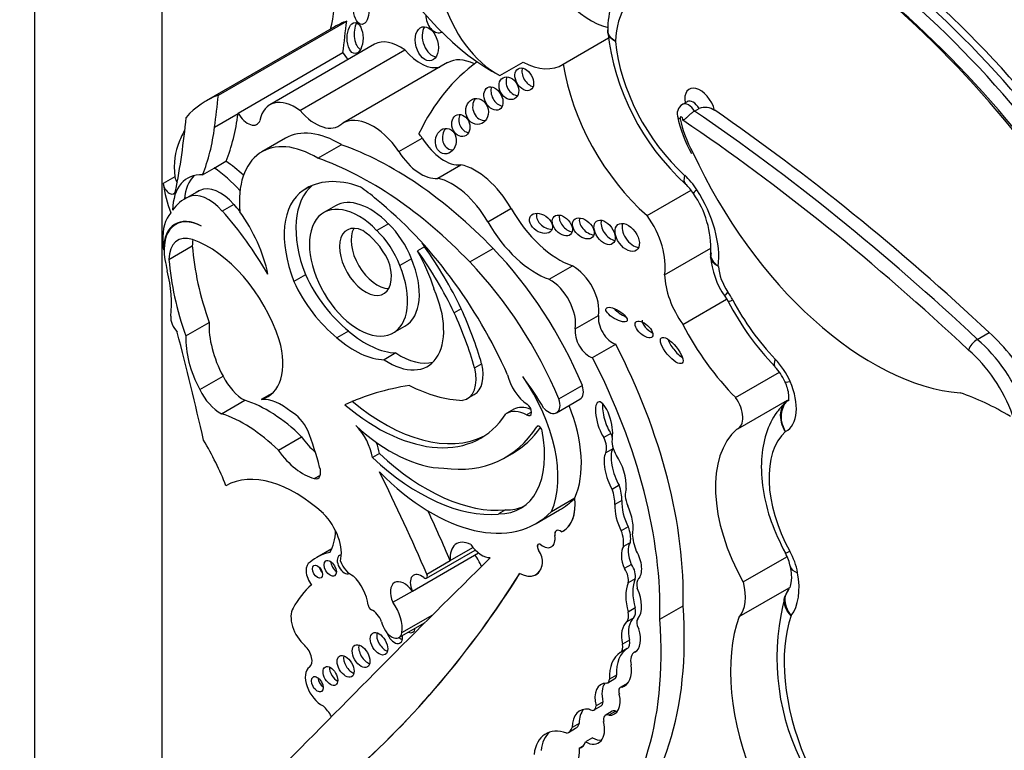
# Model space of a CAD drawing. Units: millimetres. Extents: x 0 to 744, y 0 to 1164.
# Drawn here: x 107 to 118, y 170 to 178 of the extents above; entities that cross this region are included whole.
import ezdxf
from ezdxf import colors
from ezdxf.entities.mleader import LeaderData, LeaderLine
from ezdxf.math import Vec2, Vec3

# ---------------------------------------------------------------- set-up
doc = ezdxf.new("R2010")
doc.units = ezdxf.units.MM
doc.layers.add('DV7_Défaut', color=7, linetype='Continuous')
doc.layers.add('Défaut', color=7, linetype='Continuous')

# ---------------------------------------------------------------- blocks, each defined once
blk = doc.blocks.new('_DOT')
at = {"color": 0}
blk.add_line((0, 0), (-1, 0), dxfattribs=at)
at = {"color": 0, "const_width": 0.333}
blk.add_lwpolyline([(-0.1665, 0, 1), (0.1665, 0, 1)], format="xyb", close=True, dxfattribs=at)
blk = doc.blocks.new('SE6')
at = {"layer": 'DV7_Défaut', "color": 7, "linetype": 'Continuous'}
for p, q in [((107.526, 165.203), (107.526, 206.028)), ((108.941, 166.019), (108.941, 198.679)), ((109.569, 177.427), (110.997, 178.251)), ((110.862, 178.188), (109.434, 177.363)), ((113.408, 177.772), (113.913, 178.063)), ((111.308, 177.992), (110.141, 177.318)), ((110.477, 177.255), (111.644, 177.929)), ((109.788, 177.225), (110.955, 177.899)), ((112.12, 177.788), (110.953, 177.114)), ((112.701, 177.644), (112.961, 177.794)), ((114.788, 177.353), (114.736, 177.323)), ((114.869, 177.247), (114.921, 177.277)), ((109.526, 177.07), (109.787, 177.221)), ((109.788, 177.225), (109.787, 177.221)), ((110.314, 176.945), (110.053, 176.795)), ((111.579, 176.798), (111.837, 176.947)), ((110.676, 176.724), (110.937, 176.874)), ((109.393, 176.539), (109.522, 176.614)), ((109.522, 176.614), (109.653, 176.69)), ((112.01, 176.5), (112.268, 176.649)), ((109.085, 176.516), (108.955, 176.441)), ((110.592, 176.41), (110.513, 176.364)), ((109.321, 176.343), (109.191, 176.268)), ((109.362, 176.364), (109.233, 176.289)), ((114.343, 176.084), (114.831, 176.366)), ((109.742, 176.209), (109.612, 176.134)), ((110.873, 176.193), (110.743, 176.118)), ((112.568, 176.015), (112.826, 176.164)), ((109.133, 176.008), (109.092, 175.985)), ((111.461, 175.994), (111.331, 175.919)), ((109.018, 175.597), (109.278, 175.746)), ((111.864, 175.735), (111.786, 175.69)), ((114.536, 175.425), (115.052, 175.723)), ((108.958, 175.701), (108.964, 175.705)), ((112.367, 175.568), (112.628, 175.719)), ((111.718, 175.603), (111.588, 175.528)), ((113.253, 175.375), (113.512, 175.524)), ((110.538, 175.426), (110.408, 175.351)), ((115.207, 175.187), (115.243, 175.128)), ((114.738, 174.873), (115.227, 175.155)), ((112.272, 175.047), (112.194, 175.002)), ((113.542, 174.822), (113.801, 174.971)), ((109.206, 174.745), (109.466, 174.894)), ((111.516, 174.778), (111.646, 174.853)), ((111.018, 174.798), (110.889, 174.724)), ((118.018, 174.706), (118.148, 174.781)), ((113.733, 174.502), (113.992, 174.651)), ((111.545, 174.554), (111.415, 174.479)), ((112.5, 174.434), (112.422, 174.389)), ((115.327, 174.057), (115.816, 174.339)), ((109.361, 174.146), (109.62, 174.296)), ((113.36, 174.042), (113.62, 174.193)), ((110.05, 174.038), (110.175, 174.11)), ((112.34, 174.046), (112.418, 174.091)), ((109.602, 173.878), (109.862, 174.028)), ((113.333, 173.888), (113.594, 174.039)), ((115.351, 173.71), (115.905, 174.03)), ((112.858, 173.927), (112.78, 173.882)), ((113.054, 173.896), (112.999, 173.865)), ((113.127, 173.739), (113.113, 173.732)), ((113.939, 173.656), (113.861, 173.611)), ((110.236, 173.47), (110.495, 173.62)), ((111.361, 173.434), (111.283, 173.389)), ((112.765, 173.391), (112.843, 173.436)), ((113.959, 173.486), (113.881, 173.441)), ((110.636, 173.156), (110.704, 173.195)), ((114.03, 173.08), (113.952, 173.035)), ((113.277, 172.789), (113.536, 172.939)), ((113.536, 172.939), (113.537, 172.939)), ((114.06, 172.91), (113.982, 172.865)), ((112.766, 172.806), (112.688, 172.761)), ((113.107, 172.656), (113.366, 172.806)), ((113.333, 172.576), (113.332, 172.575)), ((114.132, 172.619), (114.054, 172.574)), ((113.315, 172.519), (113.316, 172.52)), ((114.155, 172.445), (114.077, 172.4)), ((110.831, 172.373), (110.666, 172.278)), ((111.728, 171.903), (112.464, 172.328)), ((111.886, 172.045), (112.429, 172.359)), ((112.15, 172.241), (112.403, 172.387)), ((113.132, 172.358), (113.134, 172.359)), ((113.276, 172.395), (113.277, 172.396)), ((110.592, 172.225), (110.583, 172.221)), ((111.89, 172.091), (112.15, 172.241)), ((115.412, 172.004), (115.899, 172.285)), ((113.175, 172.21), (113.176, 172.21)), ((114.166, 172.199), (114.088, 172.154)), ((113.102, 172.085), (113.104, 172.086)), ((114.208, 172.04), (114.13, 171.995)), ((111.51, 171.777), (111.728, 171.903)), ((115.368, 171.618), (115.925, 171.939)), ((115.92, 171.925), (115.88, 171.85)), ((114.208, 171.714), (114.13, 171.669)), ((114.484, 171.588), (114.742, 171.737)), ((111.611, 171.44), (111.956, 171.639)), ((114.192, 171.606), (114.114, 171.561)), ((111.579, 171.384), (111.869, 171.552)), ((114.145, 171.357), (114.067, 171.312)), ((114.121, 171.262), (114.044, 171.217)), ((114.216, 171.229), (114.197, 171.217)), ((113.905, 170.882), (113.983, 170.927)), ((114, 170.966), (113.922, 170.921)), ((114.118, 170.872), (114.04, 170.827)), ((114.112, 170.861), (114.059, 170.83)), ((113.752, 170.578), (113.83, 170.623)), ((113.851, 170.668), (113.773, 170.623)), ((113.954, 170.563), (113.876, 170.518)), ((113.992, 170.564), (113.914, 170.519)), ((113.468, 170.329), (113.546, 170.374)), ((113.585, 170.427), (113.507, 170.382)), ((113.732, 170.267), (113.654, 170.223)), ((113.623, 170.17), (113.587, 170.149))]:
    blk.add_line(p, q, dxfattribs=at)
for centre, radius, start, end in [((114.95, 178.144), 1.047, 146.9751, 179.8417), ((116.602, 178.44), 2.716, 186.4481, 227.594), ((113.947, 178.137), 0.0438, 159.5132, 200.4637), ((114.797, 177.217), 0.121, 119.8238, 203.221), ((114.987, 177.09), 0.198, 57.1471, 109.5287), ((116.068, 177.473), 1.416, 191.5065, 209.4411), ((114.421, 176.054), 0.516, 32.4071, 47.3686), ((113.982, 175.717), 1.069, 357.4084, 35.0829), ((115.925, 175.694), 0.879, 184.1731, 215.2437), ((118.069, 176.608), 3.19, 207.6467, 223.7588), ((118.14, 174.505), 0.235, 121.3396, 159.9235), ((115.351, 174.009), 0.57, 23.6278, 43.4979), ((115.427, 172.071), 0.52, 11.4281, 29.1085), ((118.414, 171.165), 2.627, 164.6366, 205.5754)]:
    blk.add_arc(centre, radius, start, end, dxfattribs=at)
for centre, major_axis, ratio, start_param, end_param in [((113.714, 179.005), (-0.458, 0.793), 0.57735, 1.142228, 2.661235), ((112.622, 179.615), (1.181, -2.045), 0.57735, 4.699413, 5.544979), ((109.415, 179.402), (1.026, -1.777), 0.57735, 0.523275, 0.835137), ((115.904, 173.04), (4.013, -6.951), 0.57735, 1.559948, 2.107962), ((115.943, 173.062), (-4.041, 6.999), 0.57735, 4.701904, 5.2455), ((112.676, 178.405), (-0.458, 0.793), 0.57735, 1.142228, 2.395426), ((115.813, 172.987), (-4.013, 6.951), 0.57735, 4.70154, 5.249554), ((114.896, 177.456), (-0.642, 1.111), 0.57735, 0.269043, 0.741646), ((115.61, 172.859), (-4.068, 7.046), 0.57735, 4.701922, 5.242878), ((115.735, 172.942), (3.958, -6.856), 0.57735, 1.558788, 2.11627), ((112.168, 175.925), (1.306, -2.262), 0.57735, 3.042709, 3.141593), ((71.046, 207.13), (28.473, -49.317), 0.57735, 0.651879, 0.660058), ((111.991, 178.279), (0.052, -0.156), 0.647941, 4.242469, 6.283185), ((111.168, 178.106), (0, 0.172), 0.515682, 0.76596, 2.957587), ((111.967, 178.043), (0.052, -0.187), 0.633019, 3.670394, 6.076219), ((111.59, 177.503), (0.282, -0.489), 0.57735, 2.221295, 3.141593), ((111.991, 178.279), (0.052, -0.156), 0.647941, 0, 0.118743), ((115.045, 177.548), (-0.751, 1.3), 0.57735, 0.894131, 2.083744), ((111.815, 178.208), (-0.261, 0.452), 0.57735, 1.8752, 2.995138), ((111.061, 177.954), (-0.104, 0.179), 0.57735, 1.547896, 2.027256), ((112.455, 177.207), (0.335, -0.58), 0.57735, 2.433704, 3.141593), ((115.322, 173.197), (2.715, -4.702), 0.57735, 3.201459, 3.516896), ((113.052, 177.647), (-0.069, 0.118), 0.664558, 0.514329, 2.619427), ((112.935, 178.555), (-0.458, 0.793), 0.57735, 2.395426, 3.174765), ((114.656, 177.324), (-0.898, 1.555), 0.57735, 0.972224, 2.107018), ((112.881, 177.548), (0.064, -0.117), 0.763912, 3.614023, 5.839986), ((112.709, 177.433), (0.066, -0.122), 0.683355, 3.652003, 5.806099), ((114.932, 177.283), (0.121, -0.21), 0.57735, 1.126548, 4.135004), ((110.74, 175.101), (1.306, -2.262), 0.57735, 3.042709, 3.332905), ((69.618, 206.305), (28.473, -49.317), 0.57735, 0.65179, 0.660058), ((110.423, 176.829), (0.282, -0.489), 0.57735, 2.221295, 3.731241), ((112.525, 177.289), (0.028, -0.143), 0.859667, 3.7915, 6.209131), ((114.854, 177.239), (0.066, -0.115), 0.57735, 1.57026, 3.13984), ((114.802, 177.209), (0.066, -0.115), 0.57735, 1.57026, 3.142616), ((101.423, 182.589), (5.534, -9.586), 0.57735, 0.584459, 0.684028), ((107.447, 178.935), (1.67, -2.892), 0.57735, 0.421228, 0.65179), ((109.894, 177.28), (-0.104, 0.179), 0.57735, 1.547896, 3.590827), ((110.648, 177.534), (-0.261, 0.452), 0.57735, 1.8752, 3.283982), ((111.288, 176.533), (0.335, -0.58), 0.57735, 1.695788, 3.171786), ((112.346, 177.132), (0.04, -0.119), 0.783116, 3.770412, 5.968193), ((114.725, 177.164), (0.0111, -0.0193), 0.57735, 0.291179, 4.410108), ((115.248, 177.003), (-0.391, 0.677), 0.57735, 1.023037, 1.555133), ((113.547, 160.819), (-10.569, 18.306), 0.57735, -1.089211, -0.873961), ((113.677, 160.894), (-10.569, 18.306), 0.57735, -1.089211, -0.88037), ((110.87, 175.176), (-1.306, 2.262), 0.57735, 0.348964, 0.438225), ((107.186, 178.785), (1.67, -2.892), 0.57735, 0.421228, 0.65179), ((110.918, 175.899), (0.604, -1.047), 0.57735, 2.333669, 3.141593), ((112.179, 176.959), (-0.014, -0.142), 0.813568, 4.043942, 6.283185), ((113.469, 160.774), (-10.514, 18.21), 0.57735, -1.089407, -0.870889), ((111.547, 176.683), (-0.335, 0.58), 0.57735, 4.837381, 4.931026), ((112.082, 177.119), (0.258, -0.447), 0.57735, 4.764017, 6.03554), ((109.742, 176.247), (-0.47, 0.813), 0.57735, 0.374606, 0.929809), ((110.657, 175.748), (0.604, -1.047), 0.57735, 2.333669, 4.041074), ((111.518, 173.134), (-2.125, 3.68), 0.57735, 5.119729, 5.692475), ((111.258, 172.984), (-2.125, 3.68), 0.57735, 5.119729, 5.692475), ((111.823, 176.969), (0.258, -0.447), 0.57735, 4.764017, 6.03554), ((112.179, 176.959), (-0.014, -0.142), 0.813568, 0, 0.157287), ((116.855, 177.281), (-1.74, 3.014), 0.57735, 1.404832, 2.762926), ((109.463, 175.709), (-0.577, 0.999), 0.57735, 5.05985, 5.425514), ((109.594, 175.784), (-0.577, 0.999), 0.57735, -1.101688, -0.857671), ((112.432, 175.946), (0.391, -0.677), 0.57735, 1.56025, 2.656406), ((109.633, 175.798), (0.406, -0.704), 0.57735, 2.787936, 3.903301), ((109.154, 176.487), (-0.0493, 0.0854), 0.57735, 0.929809, 1.676845), ((109.763, 175.873), (0.406, -0.704), 0.57735, 3.302053, 3.828453), ((111.341, 175.021), (0.79, -1.368), 0.57735, 2.532538, 3.191787), ((112.173, 175.796), (0.391, -0.677), 0.57735, 1.56025, 2.656406), ((114.967, 176.653), (0.197, 0.218), 0.400694, 2.459847, 3.142029), ((114.662, 176.185), (-0.257, 0.445), 0.57735, 4.796613, 5.225336), ((109.612, 176.172), (-0.47, 0.813), 0.57735, 0.929809, 1.315142), ((109.024, 176.413), (-0.0493, 0.0854), 0.57735, 0.929809, 3.726052), ((109.592, 175.951), (-0.236, 0.409), 0.57735, 5.032411, 6.254558), ((111.215, 175.491), (-0.554, 0.96), 0.57735, 0.082448, 1.313098), ((111.087, 175.325), (-0.682, 1.182), 0.57735, -1.038252, -0.845441), ((109.779, 175.25), (0.588, -1.018), 0.57735, 3.073099, 3.4041), ((109.462, 175.876), (-0.236, 0.409), 0.57735, 5.032411, 6.254558), ((109.909, 175.325), (0.588, -1.018), 0.57735, 3.073099, 3.141593), ((111.085, 175.416), (-0.554, 0.96), 0.57735, 0.034151, 1.313098), ((111.259, 175.523), (-0.387, 0.67), 0.57735, -1.162359, 0), ((115.104, 176.49), (0.247, 0.159), 0.068687, 2.524438, 3.148596), ((114.451, 176.019), (-0.487, 0.844), 0.57735, 3.793738, 4.796613), ((108.942, 174.729), (-1.317, 2.282), 0.57735, -1.268691, -1.229339), ((111.129, 175.448), (-0.387, 0.67), 0.57735, -1.162359, 4.503654), ((110.876, 173.901), (-1.639, 2.839), 0.57735, 4.527575, 5.301259), ((113.365, 176.462), (0.533, -0.923), 0.57735, 4.701842, 5.694048), ((109.461, 175.537), (-0.362, 0.627), 0.57735, 0.183269, 0.840335), ((109.395, 175.453), (0.309, -0.536), 0.57735, 2.391639, 3.934707), ((108.812, 174.654), (-1.317, 2.282), 0.57735, 4.719264, 5.053846), ((109.334, 175.634), (0.577, -0.999), 0.57735, 1.054374, 1.735483), ((113.237, 176.043), (0.116, -0.08), 0.676058, 3.295874, 5.507217), ((113.476, 176.019), (-0.092, 0.1), 0.654171, 0.378976, 2.474052), ((113.708, 175.986), (0.104, -0.096), 0.64941, 3.441705, 5.587684), ((114.062, 175.794), (-0.34, 0.59), 0.57735, 3.756241, 4.875685), ((109.402, 175.449), (0.309, -0.536), 0.57735, 2.407011, 4.131681), ((111.206, 175.569), (-0.205, 0.354), 0.57735, -0.67607, 4.461461), ((111.336, 175.644), (-0.205, 0.354), 0.57735, 0.322891, 2.818701), ((111.323, 175.577), (-0.319, 0.553), 0.57735, 4.435352, 5.189128), ((113.106, 176.313), (0.533, -0.923), 0.57735, 4.701842, 5.694048), ((113.946, 175.942), (-0.09, 0.125), 0.613149, 0.435082, 2.58791), ((114.198, 175.886), (0.104, -0.143), 0.609971, 3.507725, 5.788852), ((109.349, 175.404), (0.234, -0.405), 0.57735, 2.563514, 3.923702), ((111.148, 175.467), (-0.287, 0.497), 0.57735, 4.637929, 5.430647), ((111.194, 175.502), (-0.319, 0.553), 0.57735, 4.435352, 5.189128), ((109.938, 175.292), (-0.7, 1.212), 0.57735, 0.840335, 0.922766), ((109.609, 175.554), (0.234, -0.405), 0.57735, 3.730547, 3.923702), ((111.053, 174.915), (-1.261, 2.183), 0.57735, 0.879344, 1.2579), ((109.459, 174.734), (-0.613, 1.062), 0.57735, 4.360538, 5.705107), ((111.165, 175.37), (0.682, -1.182), 0.57735, 1.546019, 1.585388), ((110.837, 174.623), (1.272, -2.203), 0.57735, 1.432782, 1.748503), ((111.087, 175.325), (0.682, -1.182), 0.57735, 1.203064, 1.546019), ((110.759, 174.578), (1.272, -2.203), 0.57735, 1.432782, 1.748503), ((111.83, 173.905), (-1.503, 2.603), 0.57735, 4.495755, 5.112905), ((109.938, 175.292), (-0.7, 1.212), 0.57735, 1.010549, 1.108481), ((110.793, 174.765), (-1.261, 2.183), 0.57735, 0.879344, 1.2579), ((111.259, 175.523), (-0.387, 0.67), 0.57735, 3.141593, 4.503654), ((111.569, 173.754), (1.503, -2.603), 0.57735, 1.354163, 1.971313), ((113.521, 175.19), (0.201, -0.348), 0.57735, 0.610675, 2.388705), ((115.408, 175.389), (-0.194, 0.336), 0.57735, 0.876126, 1.705337), ((108.122, 175.638), (0.654, -1.133), 0.57735, 0.65005, 1.108481), ((111.156, 175.585), (0.539, -0.933), 0.57735, 4.552435, 5.316487), ((115.019, 175.165), (-0.341, 0.591), 0.57735, 0.816787, 1.736541), ((111.026, 175.51), (0.539, -0.933), 0.57735, 4.552435, 5.316487), ((113.262, 175.041), (0.201, -0.348), 0.57735, 0.610675, 2.388705), ((111.463, 175.158), (-0.434, 0.752), 0.57735, 2.277977, 4.52922), ((115.449, 175.353), (0.242, 0.166), 0.109521, 2.521827, 3.141657), ((115.021, 175.026), (-0.257, 0.445), 0.57735, 4.645633, 4.846929), ((115.503, 175.265), (0.26, 0.137), 0.054466, 3.141525, 3.758124), ((116.222, 175.546), (-0.871, 1.508), 0.57735, 1.50404, 1.978882), ((109.148, 174.885), (-0.078, 0.134), 0.57735, 0.65005, 2.010803), ((110.708, 174.608), (1.3, -2.252), 0.57735, 1.156418, 1.415571), ((110.786, 174.653), (1.3, -2.252), 0.57735, 1.156418, 1.415571), ((113.957, 174.85), (0.112, -0.194), 0.57735, 3.752268, 5.722163), ((114.079, 175.026), (-0.117, 0.07), 0.363013, 0.740031, 2.002046), ((110.077, 174.503), (-0.433, 0.75), 0.57735, 0.731535, 1.514092), ((114.385, 174.861), (-0.0916, 0.0814), 0.481168, 0.404064, 2.160122), ((115.833, 175.321), (-1.018, 1.763), 0.57735, 1.492612, 1.997367), ((86.037, 178.808), (17.281, -29.931), 0.57735, 1.08268, 1.121242), ((109.818, 174.353), (-0.433, 0.75), 0.57735, 0.731535, 1.514091), ((111.21, 175.563), (0.553, -0.957), 0.57735, 5.249908, 5.94001), ((113.698, 174.7), (0.112, -0.194), 0.57735, 3.752268, 5.722163), ((117.962, 173.973), (-0.576, 0.997), 0.57735, 4.578672, 5.266935), ((109.711, 174.769), (-0.406, 0.704), 0.57735, 2.987522, 4.297599), ((111.08, 175.488), (0.553, -0.957), 0.57735, 5.249908, 5.94001), ((111.585, 173.678), (2.234, -3.869), 0.57735, 0.752941, 1.489899), ((114.694, 174.627), (-0.116, 0.141), 0.350073, 0.7095, 2.314792), ((117.832, 173.898), (-0.576, 0.997), 0.57735, 4.420317, 5.266935), ((111.593, 175.233), (-0.434, 0.752), 0.57735, 2.277977, 2.991599), ((117.754, 173.853), (0.521, -0.902), 0.57735, 1.259608, 2.129113), ((112.182, 174.5), (-0.236, 0.409), 0.57735, 3.141593, 4.237407), ((111.326, 173.529), (2.234, -3.869), 0.57735, 0.752941, 1.489899), ((115.976, 174.606), (0.211, 0.204), 0.324029, 2.485183, 3.141891), ((115.634, 174.173), (-0.257, 0.445), 0.57735, 4.526219, 5.120474), ((112.104, 174.455), (-0.236, 0.409), 0.57735, 2.935453, 4.237407), ((113.028, 174.26), (-0.178, 0.309), 0.57735, 1.09659, 2.268621), ((109.855, 174.381), (-0.214, 0.371), 0.57735, 1.468943, 2.378913), ((114.723, 166.977), (-3.974, 6.884), 0.57735, 6.066748, 6.227638), ((111.592, 176.127), (1.151, -1.993), 0.57735, 5.560877, 5.938928), ((112.391, 173.724), (0.678, -1.174), 0.57735, 0.393081, 1.725541), ((112.186, 173.341), (-1.013, 1.755), 0.57735, 4.718321, 4.930363), ((113.502, 174.198), (-0.092, 0.159), 0.57735, 3.141593, 4.358193), ((116.142, 174.356), (0.269, 0.119), 0.151131, 3.141931, 3.765313), ((115.606, 174.167), (-0.281, 0.487), 0.57735, 3.127983, 4.526219), ((109.595, 174.231), (0.214, -0.371), 0.57735, 4.610535, 5.520506), ((118.329, 171.074), (-1.719, 2.977), 0.57735, -0.809257, -0.578061), ((110.116, 172.603), (-0.803, 1.391), 0.57735, 5.157435, 5.723611), ((110.271, 173.447), (-0.324, 0.56), 0.57735, 5.267097, 6.001085), ((111.337, 175.607), (-1.154, 2), 0.57735, 2.132804, 3.426965), ((111.415, 175.652), (-1.154, 2), 0.57735, 2.132804, 3.10785), ((113.002, 173.925), (-0.0374, 0.0648), 0.57735, 2.31696, 5.410214), ((113.242, 174.048), (-0.092, 0.159), 0.57735, 1.974611, 4.358193), ((112.651, 173.874), (-0.678, 1.174), 0.57735, 3.534674, 4.467437), ((113.863, 173.79), (0.062, -0.22), 0.331896, 0.552142, 5.56398), ((113.941, 173.835), (0.062, -0.22), 0.331896, 3.840512, 5.56398), ((115.217, 173.942), (-0.134, 0.232), 0.57735, 3.07001, 4.87799), ((109.857, 172.453), (-0.803, 1.391), 0.57735, 5.157435, 5.723611), ((110.379, 173.625), (-0.168, 0.292), 0.57735, 4.609714, 5.510564), ((113.009, 173.487), (0.228, -0.395), 0.57735, 2.384197, 3.189295), ((113.086, 173.532), (0.228, -0.395), 0.57735, 2.471814, 3.141593), ((109.114, 173.56), (1.184, -2.05), 0.57735, 1.120657, 1.309945), ((111.488, 175.026), (0.962, -1.666), 0.57735, 5.207441, 5.945624), ((111.003, 173.492), (-0.201, 0.348), 0.57735, 4.106452, 5.15599), ((111.36, 175.825), (-1.405, 2.434), 0.57735, 2.725222, 3.436575), ((112.282, 173.947), (-0.65, 1.125), 0.57735, 2.813114, 4.170054), ((111.438, 175.87), (-1.405, 2.434), 0.57735, 3.141593, 3.40009), ((113.142, 173.697), (0.0233, -0.0404), 0.57735, 1.028461, 3.436575), ((113.829, 173.62), (0.099, -0.171), 0.57735, 1.237342, 1.449077), ((116.185, 172.434), (-0.766, 1.326), 0.57735, 0.107838, 1.562139), ((116.574, 172.659), (-0.619, 1.072), 0.57735, 0.124181, 1.530631), ((108.349, 172.938), (-1.071, 1.855), 0.57735, 4.461197, 4.727002), ((110.771, 173.904), (0.334, -0.579), 0.57735, 4.875615, 5.236159), ((111.081, 173.537), (-0.201, 0.348), 0.57735, 4.106452, 4.452281), ((113.751, 173.575), (0.099, -0.171), 0.57735, 0.403385, 1.449077), ((114.12, 173.479), (-0.12, 0.208), 0.57735, 0.586198, 1.568342), ((110.511, 173.755), (0.334, -0.579), 0.57735, 4.875615, 5.766154), ((111.881, 175.089), (1.253, -2.17), 0.57735, 5.199831, 6.020511), ((113.986, 173.208), (-0.078, 0.258), 0.373906, 0.342089, 2.187454), ((114.064, 173.253), (-0.078, 0.258), 0.373906, 0.342089, 2.187454), ((113.829, 173.62), (0.099, -0.171), 0.57735, 0.403385, 0.489845), ((111.803, 175.044), (1.253, -2.17), 0.57735, 5.199831, 6.020511), ((113.986, 173.208), (0.078, -0.258), 0.373906, 0.784167, 2.352588), ((110.428, 171.715), (-0.783, 1.357), 0.57735, 5.215053, 6.273592), ((110.611, 173.278), (-0.068, 0.118), 0.57735, 2.624561, 4.430393), ((103.817, 170.591), (6.842, -11.851), 0.57735, 1.36936, 1.461849), ((111.944, 174.669), (-1.162, 2.013), 0.57735, 1.994721, 3.301357), ((113.689, 173.038), (0.208, -0.359), 0.57735, 0.776191, 1.241666), ((113.767, 173.083), (0.208, -0.359), 0.57735, 0.776191, 1.241666), ((114.28, 172.874), (-0.129, 0.223), 0.57735, 0.430931, 1.341675), ((112.204, 174.819), (-1.162, 2.013), 0.57735, 3.141593, 3.301357), ((113.083, 173.131), (-0.323, 0.56), 0.57735, 3.091083, 4.058706), ((113.084, 173.131), (-0.323, 0.56), 0.57735, 3.141593, 4.058706), ((114.162, 172.769), (-0.062, 0.227), 0.357946, 0.802469, 2.191989), ((110.638, 172.496), (-0.212, 0.367), 0.57735, 3.651815, 5.162821), ((104.077, 170.741), (6.842, -11.851), 0.57735, 1.36936, 1.414321), ((112.36, 173.992), (-0.65, 1.125), 0.57735, 2.813114, 3.081618), ((114.084, 172.724), (-0.062, 0.227), 0.357946, 0.802469, 2.191989), ((114.084, 172.724), (0.062, -0.227), 0.357946, 0.499483, 2.073286), ((110.33, 172.903), (0.384, -0.665), 0.57735, 0.299361, 0.762263), ((113.377, 172.497), (0.0451, -0.0782), 0.57735, 2.161028, 4.121788), ((113.378, 172.498), (0.0451, -0.0782), 0.57735, 3.141593, 4.121788), ((113.871, 172.562), (0.148, -0.257), 0.57735, 0.606844, 1.293258), ((113.949, 172.607), (0.148, -0.257), 0.57735, 0.606844, 1.293258), ((112.393, 172.13), (0.173, -0.3), 0.57735, 2.420326, 4.034232), ((113.177, 172.567), (-0.099, 0.172), 0.57735, 2.227668, 4.121788), ((113.178, 172.568), (-0.099, 0.172), 0.57735, 3.141593, 4.121788), ((114.245, 172.272), (-0.061, 0.195), 0.490599, 0.352144, 1.799114), ((114.489, 172.379), (-0.221, 0.383), 0.57735, 0.851226, 1.328481), ((111.4, 171.005), (0.735, -1.272), 0.57735, 2.960586, 3.25083), ((112.501, 172.538), (0.144, -0.25), 0.57735, 4.84717, 5.981102), ((113.155, 172.378), (0.0255, -0.0442), 0.57735, 2.227668, 4.836466), ((113.156, 172.379), (0.0255, -0.0442), 0.57735, 3.141593, 4.836466), ((113.062, 172.295), (-0.081, 0.14), 0.57735, 3.778786, 4.836466), ((113.063, 172.295), (-0.081, 0.14), 0.57735, 3.778786, 4.836466), ((114.168, 172.227), (-0.061, 0.195), 0.490599, 0.352144, 1.799114), ((114.168, 172.227), (0.061, -0.195), 0.490599, 0.193186, 2.073037), ((116.139, 172.465), (0.258, 0.141), 0.032786, 3.141646, 3.757453), ((115.664, 172.215), (0.257, -0.445), 0.57735, 1.017951, 1.530631), ((397.207, -234.553), (-250.111, 433.204), 0.57735, 0.149679, 0.161252), ((110.678, 172.057), (0.094, -0.163), 0.57735, 3.073992, 4.922657), ((110.886, 172.198), (-0.0479, 0.083), 0.57735, 0.842726, 2.298867), ((110.973, 172.198), (-0.0577, 0.0999), 0.57735, 0, 3.082112), ((110.973, 172.198), (-0.0577, 0.0999), 0.57735, 5.957082, 6.283185), ((111.045, 172.241), (-0.095, 0.165), 0.57735, 1.278599, 2.549329), ((112.29, 172.154), (0.17, -0.294), 0.57735, 1.320325, 1.759697), ((110.744, 172.159), (-0.0395, 0.0684), 0.57735, 1.131329, 2.010263), ((112.92, 172.402), (-0.183, 0.317), 0.57735, 2.378902, 3.778786), ((112.921, 172.402), (-0.183, 0.317), 0.57735, 3.141593, 3.778786), ((114.029, 172.088), (-0.074, 0.129), 0.57735, 3.634942, 4.898694), ((114.107, 172.133), (-0.074, 0.129), 0.57735, 3.634942, 4.898694), ((116.225, 172.227), (0.289, 0.053), 0.428751, 3.116353, 3.14641), ((116.225, 172.227), (0.289, 0.053), 0.428751, 3.14641, 3.834881), ((115.435, 172.284), (0.423, -0.733), 0.57735, 0.236103, 1.017951), ((96.072, 192.191), (13.501, -23.384), 0.57735, 0.114248, 0.29614), ((96.073, 192.192), (13.501, -23.384), 0.57735, 0.114248, 0.29614), ((110.988, 171.848), (-0.177, 0.306), 0.57735, 4.072018, 5.162593), ((111.64, 171.804), (0.111, -0.192), 0.57735, 1.75937, 4.523443), ((111.829, 171.927), (0.088, -0.152), 0.57735, 2.143899, 4.543734), ((111.863, 172.086), (-0.0233, 0.0404), 0.57735, 2.143899, 4.510953), ((114.586, 171.659), (-0.285, 0.494), 0.57735, 0.428769, 1.142027), ((114.345, 171.91), (-0.084, 0.145), 0.57735, 0.208222, 1.085245), ((115.046, 172.059), (0.277, -0.479), 0.57735, 0.183675, 1.13832), ((111.87, 170.06), (-1.15, 1.992), 0.57735, 0.105878, 0.34321), ((114.508, 171.614), (-0.285, 0.494), 0.57735, 0.428769, 1.142027), ((114.026, 171.881), (0.18, -0.312), 0.57735, 0.194213, 1.41363), ((111.375, 171.626), (0.17, -0.294), 0.57735, 0.605524, 1.759697), ((110.584, 171.495), (0.147, -0.254), 0.57735, 3.447255, 5.229128), ((111.268, 171.734), (-0.0233, 0.0404), 0.57735, 0.930425, 2.490522), ((111.287, 171.559), (-0.078, 0.135), 0.57735, 4.408399, 5.632114), ((111.109, 173.473), (2.579, -4.466), 0.57735, 0.088969, 0.871293), ((114.031, 171.684), (0.075, -0.129), 0.57735, 0.123358, 1.142027), ((114.109, 171.729), (0.075, -0.129), 0.57735, 0.123358, 1.142027), ((111.498, 171.525), (-0.081, 0.141), 0.57735, 1.004552, 3.776749), ((110.851, 173.324), (2.579, -4.466), 0.57735, 0.088969, 0.871293), ((114.327, 171.246), (-0.191, 0.331), 0.57735, 0.123358, 1.058815), ((114.405, 171.291), (-0.191, 0.331), 0.57735, 0.123358, 1.058815), ((114.296, 171.515), (0.0502, -0.087), 0.57735, 3.335806, 4.752479), ((117.008, 170.007), (-1.229, 2.129), 0.57735, 0.448173, 1.356927), ((117.397, 170.232), (-1.082, 1.874), 0.57735, 0.463727, 1.346481), ((111.676, 171.545), (-0.059, 0.102), 0.57735, 2.451943, 3.831242), ((111.748, 171.586), (-0.059, 0.102), 0.57735, -3.831242, -3.797146), ((114.054, 171.486), (-0.152, 0.264), 0.57735, 3.129378, 4.380096), ((111.428, 171.356), (-0.069, 0.119), 0.57735, 0.547682, 2.593911), ((111.527, 171.436), (-0.065, 0.112), 0.57735, 1.237019, 4.136041), ((111.599, 171.477), (-0.065, 0.112), 0.57735, 2.147144, 2.554183), ((114.051, 171.381), (0.069, -0.12), 0.57735, 0.021851, 1.058815), ((110.5, 171.189), (0.079, -0.136), 0.57735, 0.05105, 2.087535), ((111.229, 171.219), (-0.07, 0.121), 0.57735, 0.536278, 2.605314), ((114.438, 170.73), (-0.31, 0.537), 0.57735, 0.021851, 0.817661), ((113.973, 171.336), (0.069, -0.12), 0.57735, 0.021851, 1.058815), ((111.057, 171.105), (-0.067, 0.115), 0.57735, 0.567073, 2.57452), ((114.36, 170.685), (-0.31, 0.537), 0.57735, 0.021851, 0.817661), ((114.291, 171.054), (0.094, -0.163), 0.57735, 3.059548, 4.242027), ((110.714, 170.841), (0.126, -0.218), 0.57735, 3.192643, 5.609343), ((110.888, 170.997), (-0.058, 0.1), 0.57735, 0.66495, 2.476643), ((113.892, 171.181), (-0.195, 0.338), 0.57735, 3.004879, 4.102246), ((110.741, 170.906), (-0.0464, 0.0803), 0.57735, 0.880189, 2.261404), ((113.865, 170.952), (-0.0406, 0.0703), 0.57735, 2.751712, 3.959253), ((113.943, 170.997), (-0.0406, 0.0703), 0.57735, 3.141593, 3.959253), ((113.99, 170.583), (0.162, -0.28), 0.57735, 2.822319, 4.255863), ((114.067, 170.628), (0.162, -0.28), 0.57735, 3.38498, 4.255863), ((114.079, 170.761), (0.0383, -0.0663), 0.57735, 2.727555, 4.465606), ((114.157, 170.806), (0.0383, -0.0663), 0.57735, 2.981127, 3.141593), ((113.823, 170.801), (-0.155, 0.268), 0.57735, 2.78187, 4.227536), ((110.683, 170.438), (0.138, -0.238), 0.57735, 1.513027, 2.09141), ((113.798, 170.212), (0.206, -0.357), 0.57735, 2.717056, 3.920641), ((113.876, 170.257), (0.206, -0.357), 0.57735, 3.331645, 3.920641), ((113.7, 170.669), (-0.0522, 0.0904), 0.57735, 2.298293, 3.889642), ((113.777, 170.714), (-0.0522, 0.0904), 0.57735, 3.141593, 3.889642), ((113.926, 170.432), (0.0501, -0.0867), 0.57735, 2.528248, 4.208199), ((114.004, 170.477), (0.0501, -0.0867), 0.57735, 2.528248, 3.141593), ((113.901, 170.846), (-0.155, 0.268), 0.57735, -3.501315, -3.396305), ((113.535, 169.754), (0.322, -0.558), 0.57735, 2.549188, 3.796106), ((113.362, 170.513), (-0.106, 0.184), 0.57735, 2.963584, 3.649545), ((113.44, 170.558), (-0.106, 0.184), 0.57735, 3.141593, 3.649545), ((113.641, 170.492), (-0.161, 0.279), 0.57735, 2.412968, 4.240567), ((113.613, 169.799), (0.322, -0.558), 0.57735, 3.262803, 3.796106), ((113.719, 170.537), (-0.161, 0.279), 0.57735, 2.412968, 2.897081), ((113.229, 170.329), (-0.254, 0.439), 0.57735, 2.443666, 3.99076), ((113.471, 170.391), (-0.135, 0.234), 0.57735, 3.004531, 3.637022)]:
    blk.add_ellipse(centre, major_axis=major_axis, ratio=ratio, start_param=start_param, end_param=end_param, dxfattribs=at)
for centre, major_axis, ratio in [((111.158, 178.37), (0.01, -0.156), 0.54093), ((111.09, 178.061), (0, 0.172), 0.515682), ((111.889, 177.998), (0.052, -0.187), 0.633019), ((112.974, 177.602), (-0.069, 0.118), 0.664558), ((112.803, 177.503), (0.064, -0.117), 0.763912), ((112.631, 177.388), (0.066, -0.122), 0.683355), ((112.448, 177.244), (0.028, -0.143), 0.859667), ((112.268, 177.087), (0.04, -0.119), 0.783116), ((112.101, 176.914), (-0.014, -0.142), 0.813568), ((113.16, 175.998), (0.116, -0.08), 0.676058), ((113.398, 175.974), (-0.092, 0.1), 0.654171), ((113.631, 175.941), (0.104, -0.096), 0.64941), ((113.868, 175.897), (-0.09, 0.125), 0.613149), ((114.12, 175.841), (0.104, -0.143), 0.609971), ((114.001, 174.981), (-0.117, 0.07), 0.363013), ((114.307, 174.816), (-0.0916, 0.0814), 0.481168), ((114.616, 174.582), (-0.116, 0.141), 0.350073), ((110.814, 172.156), (-0.0479, 0.083), 0.57735), ((110.672, 172.118), (-0.0395, 0.0684), 0.57735), ((111.357, 171.315), (-0.069, 0.119), 0.57735), ((111.157, 171.178), (-0.07, 0.121), 0.57735), ((110.985, 171.064), (-0.067, 0.115), 0.57735), ((110.816, 170.956), (-0.058, 0.1), 0.57735), ((110.669, 170.865), (-0.0464, 0.0803), 0.57735)]:
    blk.add_ellipse(centre, major_axis=major_axis, ratio=ratio, dxfattribs=at)
for points, knots in [([(113.99, 178.025), (113.935, 178.058), (113.904, 178.103), (113.904, 178.15), (113.904, 178.151), (113.904, 178.152)], [0, 0, 0, 0, 0.973329, 0.973329, 1, 1, 1, 1]), ([(114.796, 177.361), (114.796, 177.36), (114.795, 177.357), (114.79, 177.355), (114.788, 177.354)], [0, 0, 0, 0, 0.62283, 1, 1, 1, 1]), ([(114.682, 177.181), (114.682, 177.18), (114.682, 177.179), (114.683, 177.177), (114.686, 177.173), (114.69, 177.17), (114.696, 177.167), (114.699, 177.166), (114.702, 177.165), (114.705, 177.164), (114.707, 177.164), (114.709, 177.163), (114.711, 177.163)], [0, 0, 0, 0, 0.149009, 0.149009, 0.149009, 0.660844, 0.660844, 0.660844, 0.887028, 0.887028, 0.887028, 1, 1, 1, 1]), ([(114.869, 177.247), (114.86, 177.242), (114.851, 177.236), (114.842, 177.229), (114.833, 177.223), (114.824, 177.215), (114.815, 177.207), (114.806, 177.199), (114.798, 177.191), (114.79, 177.184), (114.781, 177.176), (114.773, 177.168), (114.766, 177.162), (114.759, 177.156), (114.753, 177.152), (114.747, 177.149), (114.745, 177.148), (114.743, 177.148), (114.741, 177.147), (114.74, 177.147), (114.739, 177.147), (114.738, 177.147)], [0, 0, 0, 0, 0.185493, 0.185493, 0.185493, 0.370794, 0.370794, 0.370794, 0.559001, 0.559001, 0.559001, 0.755355, 0.755355, 0.755355, 0.922429, 0.922429, 0.922429, 0.977808, 0.977808, 0.977808, 1, 1, 1, 1]), ([(115.135, 175.519), (115.081, 175.556), (115.049, 175.608), (115.049, 175.662), (115.05, 175.667), (115.05, 175.673)], [0, 0, 0, 0, 0.90363, 0.90363, 1, 1, 1, 1]), ([(115.873, 174.238), (115.884, 174.21), (115.904, 174.161), (115.918, 174.087), (115.918, 174.034), (115.913, 174.02), (115.913, 174.02), (115.913, 174.02)], [0, 0, 0, 0, 0.225189, 0.483863, 0.720168, 0.977279, 1, 1, 1, 1]), ([(115.905, 174.026), (115.859, 173.98), (115.763, 173.882), (115.654, 173.656), (115.603, 173.365), (115.622, 173.034), (115.713, 172.669), (115.818, 172.451), (115.881, 172.324)], [0, 0, 0, 0, 0.1105, 0.273802, 0.44415, 0.625886, 0.812674, 1, 1, 1, 1]), ([(115.884, 173.678), (115.841, 173.742), (115.822, 173.819), (115.837, 173.939), (115.861, 173.986), (115.897, 174.019)], [0, 0, 0, 0, 0.559872, 0.559872, 1, 1, 1, 1]), ([(115.884, 173.678), (115.845, 173.744), (115.829, 173.824), (115.85, 173.952), (115.88, 174.004), (115.922, 174.037)], [0, 0, 0, 0, 0.539688, 0.539688, 1, 1, 1, 1]), ([(115.936, 172.174), (115.941, 172.14), (115.953, 172.064), (115.938, 171.954), (115.927, 171.935), (115.919, 171.926)], [0, 0, 0, 0, 0.222603, 0.588118, 1, 1, 1, 1]), ([(115.946, 171.628), (115.899, 171.687), (115.874, 171.759), (115.883, 171.861), (115.897, 171.897), (115.92, 171.926)], [0, 0, 0, 0, 0.620262, 0.620262, 1, 1, 1, 1]), ([(115.946, 171.628), (115.895, 171.679), (115.866, 171.744), (115.869, 171.818), (115.872, 171.835), (115.878, 171.85)], [0, 0, 0, 0, 0.778461, 0.778461, 1, 1, 1, 1])]:
    blk.add_open_spline(points, degree=3, knots=knots, dxfattribs=at)
for points in [[(113.99, 178.025), (113.939, 178.049), (113.908, 178.084), (113.904, 178.122)], [(115.054, 175.671), (115.049, 175.641), (115.048, 175.625), (115.049, 175.623)], [(115.135, 175.519), (115.083, 175.545), (115.052, 175.583), (115.049, 175.624)]]:
    blk.add_open_spline(points, degree=3, dxfattribs=at)

msp = doc.modelspace()

# ---------------------------------------------------------------- block references
at = {"layer": 'Défaut'}
msp.add_blockref('SE6', (0, 0), dxfattribs=at)

# ---------------------------------------------------------------- leaders
at = {"layer": 'Défaut', "color": 7, "linetype": 'Continuous'}
ml = msp.add_multileader_mtext('Standard', dxfattribs=at)
ml.set_content('{\\pxsm0.9;\\fSolid Edge ISO|b1||i0||c0|p34;\\W1.;05/04/2016\\P}', color=256)
ml.set_leader_properties()
ml.set_arrow_properties(name='DOT')
ml.build(insert=Vec2(0, 0))
ml.multileader.update_dxf_attribs({"leader_type": 0, "dogleg_length": 0, "arrow_head_size": 12})
ctx = ml.context
ctx.base_point, ctx.char_height, ctx.arrow_head_size, ctx.landing_gap_size = Vec3(656.602, 1156.973), 12, 12, 4.2
notes = []
notes.append((ctx, [(0, (0, 0, 0), (0, 0), (1, 0), 1, [])]))
ctx.mtext.insert = Vec3(658.602, 1163.093)
for ctx, leaders in notes:
    for number, flags, end, landing, length, lines in leaders:
        leader = LeaderData()
        leader.index, (leader.has_last_leader_line, leader.has_dogleg_vector, leader.attachment_direction) = number, flags
        leader.last_leader_point, leader.dogleg_vector, leader.dogleg_length = Vec3(end), Vec3(landing), length
        for number, points, colour, breaks in lines:
            line = LeaderLine()
            line.index, line.vertices, line.color, line.breaks = number, Vec3.list(points), colors.encode_raw_color(colour), breaks
            leader.lines.append(line)
        ctx.leaders.append(leader)

doc.saveas('drawing.dxf')
